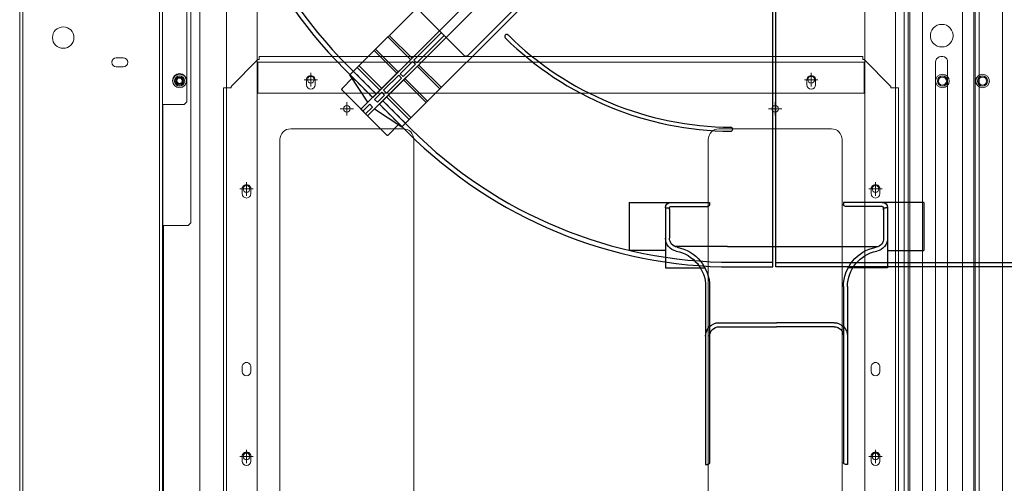
# Model space of a CAD drawing. Units: millimetres. Extents: x 4594 to 23580, y -10481 to 4322.
# Drawn here: x 5641 to 6376, y 664 to 1010 of the extents above; entities that cross this region are included whole.
import ezdxf

# ---------------------------------------------------------------- set-up
doc = ezdxf.new("R2010")
doc.units = ezdxf.units.MM
doc.linetypes.add('HIDDEN', pattern=[0.375, 0.25, -0.125])
for name, color, linetype in [('CCAS', 255, 'Continuous'), ('Conteg Racks', 3, 'Continuous'), ('OptiWay 300', 2, 'Continuous'), ('Plates', 3, 'Continuous')]:
    doc.layers.add(name, color=color, linetype=linetype)
doc.layers.add('Dim', color=6, linetype='Continuous', lineweight=5)

# ---------------------------------------------------------------- blocks, each defined once
blk = doc.blocks.new('CA-SDS-1200x1200')
at = {"color": 7, "linetype": 'Continuous', "lineweight": 15}
for p, q in [((2420.19, -2730.03), (3543.59, -2730.03)), ((2996.94, -2802.18), (2996.94, -2807.38)), ((3003.74, -2807.38), (3003.74, -2802.18)), ((2420.19, -2836.78), (3541.09, -2836.78)), ((2421.09, -2834.53), (3541.09, -2834.53)), ((2671.34, -2837.53), (2878.34, -2837.53)), ((2878.34, -2836.78), (2878.34, -2837.03)), ((2878.34, -2856.03), (2878.34, -2837.03)), ((2968.84, -2836.78), (2968.84, -2853.03)), ((2984.41, -2848.75), (2986.17, -2847.26)), ((2986.17, -2847.26), (2988.35, -2848.03)), ((2968.84, -2853.03), (2970.84, -2855.03)), ((2984.83, -2851.02), (2984.41, -2848.75)), ((2987, -2851.8), (2984.83, -2851.02)), ((2988.76, -2850.31), (2987, -2851.8)), ((2988.35, -2848.03), (2988.76, -2850.31)), ((2878.34, -2856.03), (2880.34, -2858.03)), ((3257.84, -2858.03), (2880.34, -2858.03)), ((2970.84, -2855.03), (3167.84, -2855.03))]:
    blk.add_line(p, q, dxfattribs=at)
at = {"color": 8, "linetype": 'Continuous', "lineweight": 15}
for p, q in [((2421.09, -2732.28), (3543.59, -2732.28)), ((2968.84, -2837.03), (2878.34, -2837.03))]:
    blk.add_line(p, q, dxfattribs=at)
at = {"color": 7, "linetype": 'Continuous', "lineweight": 15}
for centre, radius in [((3018.84, -2762.53), 8), ((2986.59, -2849.53), 5.25), ((2986.59, -2849.53), 2.63)]:
    blk.add_circle(centre, radius, dxfattribs=at)
for centre, radius, start, end in [((3000.34, -2802.18), 3.4, 0, 180), ((3000.34, -2807.38), 3.4, 180, 0), ((2986.59, -2849.53), 2, 130.35007, 190.35007), ((2986.59, -2849.53), 2, 190.35007, 250.35007), ((2986.59, -2849.53), 2, 70.35007, 130.35007), ((2986.59, -2849.53), 2, 250.35007, 310.35007), ((2986.59, -2849.53), 2, 10.35007, 70.35007), ((2986.59, -2849.53), 2, 310.35007, 10.35007)]:
    blk.add_arc(centre, radius, start, end, dxfattribs=at)
blk = doc.blocks.new('top_600x1200')
at = {"layer": 'Conteg Racks', "linetype": 'Continuous', "lineweight": 15}
for p, q in [((-95.1, -42068.42), (-1266.1, -42068.42)), ((-98.6, -42098.42), (-1238.1, -42098.42)), ((-98.6, -42118.42), (-1238.1, -42118.42)), ((-981.35, -42130.17), (-984.85, -42130.17)), ((-914.35, -42130.17), (-917.85, -42130.17)), ((-781.35, -42130.17), (-784.85, -42130.17)), ((-98.6, -42141.42), (-1238.1, -42141.42)), ((-984.85, -42136.67), (-981.35, -42136.67)), ((-917.85, -42136.67), (-914.35, -42136.67)), ((-784.85, -42136.67), (-781.35, -42136.67)), ((-709.6, -42141.92), (-709.6, -42594.92)), ((-689.6, -42141.92), (-709.6, -42141.92)), ((-689.6, -42141.92), (-686.77, -42141.92)), ((-688.6, -42141.92), (-688.6, -42141.42)), ((-686.77, -42141.92), (-686.6, -42141.92)), ((-686.6, -42141.92), (-686.6, -42141.42)), ((-686.6, -42141.92), (-686.6, -42594.92)), ((-699.85, -42178.17), (-703.35, -42178.17)), ((-703.35, -42184.67), (-699.85, -42184.67)), ((-699.85, -42552.17), (-703.35, -42552.17)), ((-703.35, -42558.67), (-699.85, -42558.67)), ((-1238.1, -42595.42), (-98.6, -42595.42)), ((-709.6, -42594.92), (-689.6, -42594.92)), ((-686.77, -42594.92), (-689.6, -42594.92)), ((-688.6, -42595.42), (-688.6, -42594.92)), ((-686.77, -42594.92), (-686.6, -42594.92)), ((-686.6, -42595.42), (-686.6, -42594.92)), ((-981.35, -42600.17), (-984.85, -42600.17)), ((-914.35, -42600.17), (-917.85, -42600.17)), ((-781.35, -42600.17), (-784.85, -42600.17)), ((-984.85, -42606.67), (-981.35, -42606.67)), ((-917.85, -42606.67), (-914.35, -42606.67)), ((-784.85, -42606.67), (-781.35, -42606.67)), ((-1238.1, -42618.42), (-98.6, -42618.42)), ((-1238.1, -42638.42), (-98.6, -42638.42)), ((-1266.1, -42668.42), (-95.1, -42668.42))]:
    blk.add_line(p, q, dxfattribs=at)
for centre, radius in [((-700.6, -42083.42), 5.1), ((-700.6, -42083.42), 3.8), ((-700.6, -42083.42), 3), ((-700.6, -42653.42), 5.1), ((-700.6, -42653.42), 3.8), ((-700.6, -42653.42), 3)]:
    blk.add_circle(centre, radius, dxfattribs=at)
for centre, start, end in [((-984.85, -42133.42), 90, 270), ((-981.35, -42133.42), 270, 90), ((-917.85, -42133.42), 90, 270), ((-914.35, -42133.42), 270, 90), ((-784.85, -42133.42), 90, 270), ((-781.35, -42133.42), 270, 90), ((-703.35, -42181.42), 90, 270), ((-699.85, -42181.42), 270, 90), ((-703.35, -42555.42), 90, 270), ((-699.85, -42555.42), 270, 90), ((-984.85, -42603.42), 90, 270), ((-981.35, -42603.42), 270, 90), ((-917.85, -42603.42), 90, 270), ((-914.35, -42603.42), 270, 90), ((-784.85, -42603.42), 90, 270), ((-781.35, -42603.42), 270, 90)]:
    blk.add_arc(centre, 3.25, start, end, dxfattribs=at)
blk = doc.blocks.new('SW_CENTERMARKSYMBOL_189')
at = {"color": 0, "linetype": 'Continuous', "lineweight": 0}
for p, q in [((-0.125, 0), (-0.25, 0)), ((0, 0), (-0.125, 0)), ((0, 0.125), (0, 0.25)), ((0, 0), (0, 0.125)), ((0, 0), (0, -0.125)), ((0, 0), (0.125, 0)), ((0.125, 0), (0.25, 0)), ((0, -0.125), (0, -0.25))]:
    blk.add_line(p, q, dxfattribs=at)
blk = doc.blocks.new('SW_CENTERMARKSYMBOL_190')
at = {"color": 0, "linetype": 'Continuous', "lineweight": 0}
for p, q in [((-0.125, 0), (-0.25, 0)), ((0, 0), (-0.125, 0)), ((0, 0.125), (0, 0.25)), ((0, 0), (0, 0.125)), ((0, 0), (0, -0.125)), ((0, 0), (0.125, 0)), ((0.125, 0), (0.25, 0)), ((0, -0.125), (0, -0.25))]:
    blk.add_line(p, q, dxfattribs=at)
blk = doc.blocks.new('SW_CENTERMARKSYMBOL_191')
at = {"color": 0, "linetype": 'Continuous', "lineweight": 0}
for p, q in [((-0.125, 0), (-0.25, 0)), ((0, 0), (-0.125, 0)), ((0, 0.125), (0, 0.25)), ((0, 0), (0, 0.125)), ((0, 0), (0, -0.125)), ((0, 0), (0.125, 0)), ((0.125, 0), (0.25, 0)), ((0, -0.125), (0, -0.25))]:
    blk.add_line(p, q, dxfattribs=at)
blk = doc.blocks.new('SW_CENTERMARKSYMBOL_192')
at = {"color": 0, "linetype": 'Continuous', "lineweight": 0}
for p, q in [((-0.125, 0), (-0.25, 0)), ((0, 0), (-0.125, 0)), ((0, 0.125), (0, 0.25)), ((0, 0), (0, 0.125)), ((0, 0), (0, -0.125)), ((0, 0), (0.125, 0)), ((0.125, 0), (0.25, 0)), ((0, -0.125), (0, -0.25))]:
    blk.add_line(p, q, dxfattribs=at)
blk = doc.blocks.new('SW_CENTERMARKSYMBOL_193')
at = {"color": 0, "linetype": 'Continuous', "lineweight": 0}
for p, q in [((-0.125, 0), (-0.25, 0)), ((0, 0), (-0.125, 0)), ((0, 0.125), (0, 0.25)), ((0, 0), (0, 0.125)), ((0, 0), (0, -0.125)), ((0, 0), (0.125, 0)), ((0.125, 0), (0.25, 0)), ((0, -0.125), (0, -0.25))]:
    blk.add_line(p, q, dxfattribs=at)
blk = doc.blocks.new('SW_CENTERMARKSYMBOL_194')
at = {"color": 0, "linetype": 'Continuous', "lineweight": 0}
for p, q in [((-0.125, 0), (-0.25, 0)), ((0, 0), (-0.125, 0)), ((0, 0.125), (0, 0.25)), ((0, 0), (0, 0.125)), ((0, 0), (0, -0.125)), ((0, 0), (0.125, 0)), ((0.125, 0), (0.25, 0)), ((0, -0.125), (0, -0.25))]:
    blk.add_line(p, q, dxfattribs=at)
blk = doc.blocks.new('SW_CENTERMARKSYMBOL_195')
at = {"color": 0, "linetype": 'Continuous', "lineweight": 0}
for p, q in [((-0.125, 0), (-0.25, 0)), ((0, 0), (-0.125, 0)), ((0, 0.125), (0, 0.25)), ((0, 0), (0, 0.125)), ((0, 0), (0, -0.125)), ((0, 0), (0.125, 0)), ((0.125, 0), (0.25, 0)), ((0, -0.125), (0, -0.25))]:
    blk.add_line(p, q, dxfattribs=at)
blk = doc.blocks.new('SW_CENTERMARKSYMBOL_196')
at = {"color": 0, "linetype": 'Continuous', "lineweight": 0}
for p, q in [((-0.125, 0), (-0.25, 0)), ((0, 0), (-0.125, 0)), ((0, 0.125), (0, 0.25)), ((0, 0), (0, 0.125)), ((0, 0), (0, -0.125)), ((0, 0), (0.125, 0)), ((0.125, 0), (0.25, 0)), ((0, -0.125), (0, -0.25))]:
    blk.add_line(p, q, dxfattribs=at)
blk = doc.blocks.new('F_600x1200')
at = {"layer": 'Plates', "linetype": 'Continuous', "lineweight": 15}
for p, q in [((-26712.79, -1226.51), (-27163.79, -1226.51)), ((-27163.79, -1228.76), (-27163.79, -1226.51)), ((-26712.79, -1226.51), (-26712.79, -1228.76)), ((-27184.79, -1248.76), (-27164.79, -1228.76)), ((-27163.79, -1228.76), (-27164.79, -1228.76)), ((-26711.79, -1228.76), (-26712.79, -1228.76)), ((-26711.79, -1228.76), (-26691.79, -1248.76)), ((-27190.54, -1249.76), (-27190.54, -1734.26)), ((-27190.54, -1249.76), (-27188.29, -1249.76)), ((-27188.29, -1249.76), (-27184.79, -1249.76)), ((-27184.79, -1248.76), (-27184.79, -1249.76)), ((-26691.79, -1249.76), (-26691.79, -1248.76)), ((-26688.29, -1249.76), (-26691.79, -1249.76)), ((-26688.29, -1249.76), (-26686.04, -1249.76)), ((-26686.04, -1249.76), (-26686.04, -1734.26)), ((-27140.29, -1280.51), (-27056.29, -1280.51)), ((-26820.29, -1280.51), (-26736.29, -1280.51)), ((-27148.29, -1572.51), (-27148.29, -1288.51)), ((-27048.29, -1288.51), (-27048.29, -1572.51)), ((-26828.29, -1572.51), (-26828.29, -1288.51)), ((-26728.29, -1288.51), (-26728.29, -1572.51))]:
    blk.add_line(p, q, dxfattribs=at)
for centre in [(-27125.29, -1243.76), (-26751.29, -1243.76), (-27098.29, -1265.51), (-26778.29, -1265.51), (-27173.29, -1325.51), (-26703.29, -1325.51), (-27173.29, -1525.51), (-26703.29, -1525.51)]:
    blk.add_circle(centre, 2.5, dxfattribs=at)
for centre, start, end in [((-27140.29, -1288.51), 90, 180), ((-27056.29, -1288.51), 0, 90), ((-26820.29, -1288.51), 90, 180), ((-26736.29, -1288.51), 0, 90)]:
    blk.add_arc(centre, 8, start, end, dxfattribs=at)
at = {"layer": 'Plates', "linetype": 'Continuous', "lineweight": 0, "xscale": 20, "yscale": 20, "zscale": 20}
for name, p in [('SW_CENTERMARKSYMBOL_191', (-27125.29, -1243.76)), ('SW_CENTERMARKSYMBOL_193', (-26751.29, -1243.76)), ('SW_CENTERMARKSYMBOL_192', (-27098.29, -1265.51)), ('SW_CENTERMARKSYMBOL_194', (-26778.29, -1265.51)), ('SW_CENTERMARKSYMBOL_190', (-27173.29, -1325.51)), ('SW_CENTERMARKSYMBOL_195', (-26703.29, -1325.51)), ('SW_CENTERMARKSYMBOL_189', (-27173.29, -1525.51)), ('SW_CENTERMARKSYMBOL_196', (-26703.29, -1525.51))]:
    blk.add_blockref(name, p, dxfattribs=at)
blk = doc.blocks.new('OPW-RRB-120-tv')
at = {"layer": 'OptiWay 300', "lineweight": 9}
for points in [[(1140.27, -1143.72), (116.63, -1143.72)], [(1140.27, -1146.71), (116.63, -1146.71)], [(1144.32, -1147.77), (112.76, -1147.77)], [(636.99, -1171.72), (636.82, -1169.95), (636.29, -1168.19), (635.41, -1166.79), (634.17, -1165.37), (632.77, -1164.32), (631.18, -1163.62), (629.42, -1163.27), (627.66, -1163.27), (625.9, -1163.62), (624.31, -1164.32), (622.9, -1165.37), (621.67, -1166.79), (620.79, -1168.19), (620.26, -1169.95), (620.08, -1171.72), (620.26, -1173.48), (620.79, -1175.24), (621.67, -1176.65), (622.9, -1178.06), (624.31, -1179.11), (625.9, -1179.82), (627.66, -1180.17), (629.42, -1180.17), (631.18, -1179.82), (632.77, -1179.11), (634.17, -1178.06), (635.41, -1176.65), (636.29, -1175.24), (636.82, -1173.48), (636.99, -1171.72)], [(648.44, -1167.31), (647.21, -1167.49), (645.97, -1168.02), (645.09, -1168.72), (644.39, -1169.78), (644.04, -1171.01), (644.04, -1172.42), (644.39, -1173.65), (645.09, -1174.71), (645.97, -1175.59), (647.21, -1176.12), (648.44, -1176.29)], [(1105.4, -1167.31), (648.44, -1167.31)], [(648.44, -1176.29), (1105.4, -1176.29)], [(1144.32, -1195.67), (112.76, -1195.67)], [(1140.27, -1196.72), (116.63, -1196.72)], [(1140.27, -1199.72), (116.63, -1199.72)]]:
    blk.add_lwpolyline(points, dxfattribs=at)
blk = doc.blocks.new('OPW-10DRF-YL-front')
at = {"layer": 'OptiWay 300'}
for p, q in [((3768.38, 1184.52), (3768.38, 1148.52)), ((3768.38, 1184.52), (3799.38, 1184.52)), ((3795.38, 1180.52), (3795.38, 1157.85)), ((3795.38, 1180.52), (3796.88, 1180.52)), ((3798.38, 1179.2), (3798.38, 1180.52)), ((3798.38, 1179.02), (3798.38, 1157.85)), ((3799.38, 1184.52), (3828.38, 1184.52)), ((3799.38, 1181.52), (3826.88, 1181.52)), ((3828.38, 1184.52), (3828.38, 1183.02)), ((3928.38, 1184.52), (3928.38, 1183.02)), ((3957.38, 1184.52), (3928.38, 1184.52)), ((3957.38, 1181.52), (3929.88, 1181.52)), ((3988.39, 1184.52), (3957.38, 1184.52)), ((3958.38, 1179.2), (3958.38, 1180.52)), ((3958.38, 1179.02), (3958.38, 1157.85)), ((3961.38, 1180.52), (3959.88, 1180.52)), ((3961.38, 1180.52), (3961.38, 1157.85)), ((3988.39, 1184.52), (3988.39, 1148.52)), ((3795.38, 1157.85), (3795.38, 1135.51)), ((3961.38, 1157.85), (3961.38, 1135.52)), ((3795.38, 1148.52), (3768.38, 1148.52)), ((3915.1, 1151.52), (3802.4, 1151.52)), ((3915.1, 1151.52), (3954.37, 1151.52)), ((3961.38, 1148.52), (3988.39, 1148.52)), ((3795.38, 1135.51), (3825.37, 1135.52)), ((3961.37, 1135.52), (3931.37, 1135.52)), ((3825.38, 1121.52), (3825.38, 988.52)), ((3828.38, 1121.52), (3828.38, 990.02)), ((3928.38, 1121.52), (3928.38, 990.02)), ((3931.38, 1121.52), (3931.38, 988.52)), ((3835.38, 1094.52), (3878.38, 1094.52)), ((3835.38, 1091.52), (3878.38, 1091.52)), ((3921.38, 1094.52), (3878.38, 1094.52)), ((3921.38, 1091.52), (3878.38, 1091.52)), ((3825.38, 988.52), (3825.38, 988.52)), ((3825.38, 988.52), (3826.88, 988.52)), ((3828.38, 990.09), (3828.38, 990.02)), ((3928.38, 990.09), (3928.38, 990.02)), ((3931.38, 988.52), (3929.88, 988.52)), ((3931.38, 988.52), (3931.38, 988.52))]:
    blk.add_line(p, q, dxfattribs=at)
for centre, radius, start, end in [((3799.38, 1180.52), 4, 90, 180), ((3796.88, 1179.02), 1.5, 359.99817, 90.00183), ((3799.38, 1180.52), 1, 90.55495, 180.00118), ((3826.88, 1183.02), 1.5, 270.00021, 359.99994), ((3929.88, 1183.02), 1.5, 180.00006, 269.99979), ((3957.38, 1180.52), 4, 0, 90), ((3957.38, 1180.52), 1, 359.99882, 89.44505), ((3959.88, 1179.02), 1.5, 89.99817, 180.00183), ((3805.38, 1157.85), 10, 180, 259.09453), ((3805.38, 1157.85), 7, 180, 259.09453), ((3951.38, 1157.85), 7, 280.90547, 0), ((3951.38, 1157.85), 10, 280.90547, 0), ((3798.38, 1121.52), 27, 359.99999, 79.09453), ((3798.38, 1121.52), 30, 359.99999, 79.09453), ((3958.38, 1121.52), 30, 100.90547, 180.00001), ((3958.38, 1121.52), 27, 100.90547, 180.00001), ((3835.38, 1084.52), 10, 90, 180), ((3835.38, 1084.52), 7, 90, 180), ((3921.38, 1084.52), 10, 0, 90), ((3921.38, 1084.52), 7, 0, 90), ((3826.88, 990.02), 1.5, 270, 360), ((3929.88, 990.02), 1.5, 180, 270)]:
    blk.add_arc(centre, radius, start, end, dxfattribs=at)
blk = doc.blocks.new('A$C78015ABA')
at = {"layer": 'OptiWay 300'}
for p, q in [((0, 306), (2000, 306)), ((0, 303), (2000, 303)), ((2000, 306), (2000, 0))]:
    blk.add_line(p, q, dxfattribs=at)
blk = doc.blocks.new('A$C748D358F')
at = {"layer": 'OptiWay 300'}
for p, q in [((113.11, 574), (134.32, 595.21)), ((115.58, 571.52), (136.8, 592.73)), ((134.32, 595.21), (351.4, 378.13)), ((327.72, 359.39), (348.93, 380.6)), ((330.19, 356.91), (351.4, 378.13)), ((12.5, 331.1), (12.5, 301.1)), ((16, 331.1), (16, 301.1)), ((316, 331.1), (316, 301.1)), ((319.5, 331.1), (319.5, 301.1)), ((7.35, 301.1), (12.35, 325.1)), ((12.35, 325.1), (176.5, 325.1)), ((20, 301.1), (20, 325.1)), ((22, 325.1), (22, 301.1)), ((22, 301.1), (22, 325.1)), ((38, 325.1), (38, 301.1)), ((39.5, 325.1), (39.5, 301.1)), ((52.5, 325.1), (52.5, 301.1)), ((54, 325.1), (54, 301.1)), ((176.5, 325.1), (209, 325.1)), ((319.65, 325.1), (209, 325.1)), ((278, 325.1), (278, 301.1)), ((279.5, 325.1), (279.5, 301.1)), ((292.5, 325.1), (292.5, 301.1)), ((294, 325.1), (294, 301.1)), ((310, 325.1), (310, 301.1)), ((310, 301.1), (310, 325.1)), ((312, 301.1), (312, 325.1)), ((324.65, 301.1), (319.65, 325.1)), ((0, 321.1), (0, 274.1)), ((11.73, 322.1), (1, 322.1)), ((83, 298.6), (83, 320.1)), ((85, 322.1), (132, 322.1)), ((128.5, 322.1), (151.5, 322.1)), ((133, 322.1), (133, 313.1)), ((147, 313.1), (147, 322.1)), ((148, 322.1), (184, 322.1)), ((151.5, 322.1), (151.5, 301.1)), ((180.5, 322.1), (180.5, 301.1)), ((180.5, 322.1), (180.5, 301.1)), ((184, 322.1), (200, 322.1)), ((185, 313.1), (185, 322.1)), ((199, 322.1), (199, 313.1)), ((200, 322.1), (247, 322.1)), ((249, 298.6), (249, 320.1)), ((320.27, 322.1), (331, 322.1)), ((332, 321.1), (332, 274.1)), ((0, 297.6), (0, 301.1)), ((83, 301.1), (0, 301.1)), ((0, 299.1), (7.35, 299.1)), ((0, 297.6), (0, 274.1)), ((0, 296.1), (7.35, 296.1)), ((7.35, 299.1), (7.35, 296.1)), ((12.35, 299.1), (20, 299.1)), ((12.35, 299.1), (12.35, 296.1)), ((12.35, 296.1), (20, 296.1)), ((12.5, 301.1), (319.5, 301.1)), ((20, 299.1), (20, 296.1)), ((22, 299.1), (22, 296.1)), ((22, 299.1), (22, 296.1)), ((22, 299.1), (38, 299.1)), ((22, 296.1), (38, 296.1)), ((38, 299.1), (38, 296.1)), ((39.5, 299.1), (52.5, 299.1)), ((39.5, 299.1), (39.5, 296.1)), ((39.5, 296.1), (52.5, 296.1)), ((52.5, 299.1), (52.5, 296.1)), ((54, 299.1), (83, 299.1)), ((54, 299.1), (54, 296.1)), ((54, 296.1), (83, 296.1)), ((83, 298.6), (83, 275.1)), ((151.5, 301.1), (156, 301.1)), ((156, 301.1), (176, 301.1)), ((176, 301.1), (180.5, 301.1)), ((180.5, 301.1), (176, 301.1)), ((180.5, 301.1), (176, 301.1)), ((249, 301.1), (332, 301.1)), ((278, 299.1), (249, 299.1)), ((249, 296.6), (249, 275.1)), ((278, 296.1), (249, 296.1)), ((278, 299.1), (278, 296.1)), ((292.5, 299.1), (279.5, 299.1)), ((279.5, 299.1), (279.5, 296.1)), ((292.5, 296.1), (279.5, 296.1)), ((292.5, 299.1), (292.5, 296.1)), ((310, 299.1), (294, 299.1)), ((294, 299.1), (294, 296.1)), ((310, 296.1), (294, 296.1)), ((310, 299.1), (310, 296.1)), ((310, 299.1), (310, 296.1)), ((319.65, 299.1), (312, 299.1)), ((312, 299.1), (312, 296.1)), ((319.65, 296.1), (312, 296.1)), ((319.65, 299.1), (319.65, 296.1)), ((332, 299.1), (324.65, 299.1)), ((324.65, 299.1), (324.65, 296.1)), ((332, 296.1), (324.65, 296.1)), ((332, 297.6), (332, 301.1)), ((332, 297.6), (332, 274.1)), ((83, 294.1), (0, 294.1)), ((7.35, 294.1), (12.35, 270.1)), ((12.5, 264.1), (12.5, 294.1)), ((12.5, 294.1), (319.5, 294.1)), ((18.1, 294.1), (14.4, 294.1)), ((18.1, 294.1), (14.4, 294.1)), ((16, 264.1), (16, 294.1)), ((20, 294.1), (20, 270.1)), ((20, 294.1), (20, 290.27)), ((22, 294.1), (22, 270.1)), ((22, 294.1), (22, 270.1)), ((38, 294.1), (38, 270.1)), ((39.5, 294.1), (39.5, 270.1)), ((52.5, 294.1), (52.5, 270.1)), ((54, 294.1), (54, 270.1)), ((151.5, 294.1), (156, 294.1)), ((151.5, 273.1), (151.5, 294.1)), ((156, 294.1), (173.5, 294.1)), ((175.5, 294.1), (172.5, 294.1)), ((176, 294.1), (180.5, 294.1)), ((180.5, 294.1), (176, 294.1)), ((180.5, 294.1), (176, 294.1)), ((180.5, 273.1), (180.5, 294.1)), ((180.5, 273.1), (180.5, 294.1)), ((249, 294.1), (332, 294.1)), ((278, 294.1), (278, 270.1)), ((279.5, 294.1), (279.5, 270.1)), ((292.5, 294.1), (292.5, 270.1)), ((294, 294.1), (294, 270.1)), ((310, 294.1), (310, 270.1)), ((310, 294.1), (310, 270.1)), ((312, 294.1), (312, 270.1)), ((312, 294.1), (312, 290.27)), ((313.9, 294.1), (317.6, 294.1)), ((313.9, 294.1), (317.6, 294.1)), ((316, 264.1), (316, 294.1)), ((319.5, 264.1), (319.5, 294.1)), ((324.65, 294.1), (319.65, 270.1)), ((133, 273.1), (133, 282.1)), ((147, 282.1), (147, 273.1)), ((185, 282.1), (185, 273.1)), ((199, 273.1), (199, 282.1)), ((11.73, 273.1), (1, 273.1)), ((85, 273.1), (132, 273.1)), ((132, 273.1), (148, 273.1)), ((148, 273.1), (184, 273.1)), ((184, 273.1), (200, 273.1)), ((200, 273.1), (247, 273.1)), ((320.27, 273.1), (331, 273.1)), ((12.35, 270.1), (155.5, 270.1)), ((18.85, 270.1), (19.35, 270.1)), ((155.5, 270.1), (209, 270.1)), ((319.65, 270.1), (209, 270.1)), ((313.15, 270.1), (312.65, 270.1)), ((327.72, 235.82), (348.93, 214.61)), ((330.19, 238.29), (351.4, 217.08)), ((134.32, 0), (351.4, 217.08)), ((115.58, 23.69), (136.8, 2.47)), ((113.11, 21.21), (134.32, 0))]:
    blk.add_line(p, q, dxfattribs=at)
at = {"layer": 'OptiWay 300', "linetype": 'HIDDEN'}
for p, q in [((12.4, 301.1), (12.4, 325.1)), ((16.1, 301.1), (16.1, 325.1)), ((315.9, 301.1), (315.9, 325.1)), ((319.6, 301.1), (319.6, 325.1)), ((12.4, 270.1), (12.4, 294.1)), ((16.1, 270.1), (16.1, 294.1)), ((315.9, 270.1), (315.9, 294.1)), ((319.6, 270.1), (319.6, 294.1))]:
    blk.add_line(p, q, dxfattribs=at)
at = {"layer": 'OptiWay 300'}
for centre, radius in [((140, 313.1), 4.25), ((192, 313.1), 4.25), ((140, 313.1), 1.75), ((192, 313.1), 1.75), ((140, 282.1), 4.25), ((140, 282.1), 1.75), ((192, 282.1), 4.25), ((192, 282.1), 1.75)]:
    blk.add_circle(centre, radius, dxfattribs=at)
for centre, radius, start, end in [((356, 331.1), 343.5, 135, 180), ((356, 331.1), 340, 135, 180), ((356, 331.1), 340, 135, 180), ((355.96, 331.12), 241.95, 135.35537, 179.64463), ((184.81, 500.02), 1.5, 315, 135), ((355.96, 331.12), 238.95, 135.35537, 179.64463), ((356, 331.11), 141, 135.60945, 179.39073), ((356, 331.1), 138, 135.6094, 179.3906), ((256.3, 428.68), 1.5, 315, 135), ((356, 331.1), 40, 135, 180), ((356, 331.1), 36.5, 135, 180), ((115.51, 332.6), 1.5, 180, 0), ((216.51, 332.6), 1.5, 180, 0), ((1, 321.1), 1, 90, 180), ((85, 320.1), 2, 90, 180), ((247, 320.1), 2, 0, 90), ((331, 321.1), 1, 0, 90), ((140, 313.1), 7, 180, 0), ((192, 313.1), 7, 180, 0), ((140, 282.1), 7, 0, 180), ((192, 282.1), 7, 0, 180), ((1, 274.1), 1, 180, 270), ((1, 274.1), 1, 180, 270), ((85, 275.1), 2, 180, 270), ((247, 275.1), 2, 270, 0), ((331, 274.1), 1, 270, 0), ((331, 274.1), 1, 270, 0), ((356, 264.1), 343.5, 180, 225), ((356, 264.1), 340, 180, 225), ((356, 264.1), 340, 180, 225), ((115.51, 262.6), 1.5, 0, 180), ((355.96, 264.09), 241.95, 180.35537, 224.64463), ((355.96, 264.09), 238.95, 180.35537, 224.64463), ((216.51, 262.6), 1.5, 0, 180), ((356, 264.1), 141, 180.60927, 224.39055), ((356, 264.1), 138, 180.6094, 224.3906), ((356, 264.1), 40, 180, 225), ((356, 264.1), 36.5, 180, 225), ((256.3, 166.53), 1.5, 225, 45), ((184.81, 95.19), 1.5, 225, 45)]:
    blk.add_arc(centre, radius, start, end, dxfattribs=at)

msp = doc.modelspace()

# ---------------------------------------------------------------- block references
at = {"layer": 'CCAS', "rotation": 89.99999999999999}
msp.add_blockref('CA-SDS-1200x1200', (2910.737, -2021.919), dxfattribs=at)
at = {"layer": 'Conteg Racks', "rotation": 89.99999999999993}
for p in [(-36323.155, 1665.021), (-35723.155, 1665.021)]:
    msp.add_blockref('top_600x1200', p, dxfattribs=at)
at = {"layer": 'Dim', "xscale": -1}
msp.add_blockref('OPW-10DRF-YL-front', (10084.695, -310.877), dxfattribs=at)
at = {"layer": 'OptiWay 300'}
for name, p, rotation in [('OPW-RRB-120-tv', (7501.475, 1626.858), 270), ('A$C748D358F', (6108.662, 730.4), 44.99999999999996), ('A$C78015ABA', (8205.836, 1131.552), 180)]:
    msp.add_blockref(name, p, dxfattribs=dict(at, rotation=rotation))
at = {"layer": 'Plates', "color": 1}
msp.add_blockref('F_600x1200', (32983.556, 2209.174), dxfattribs=at)

doc.saveas('drawing.dxf')
